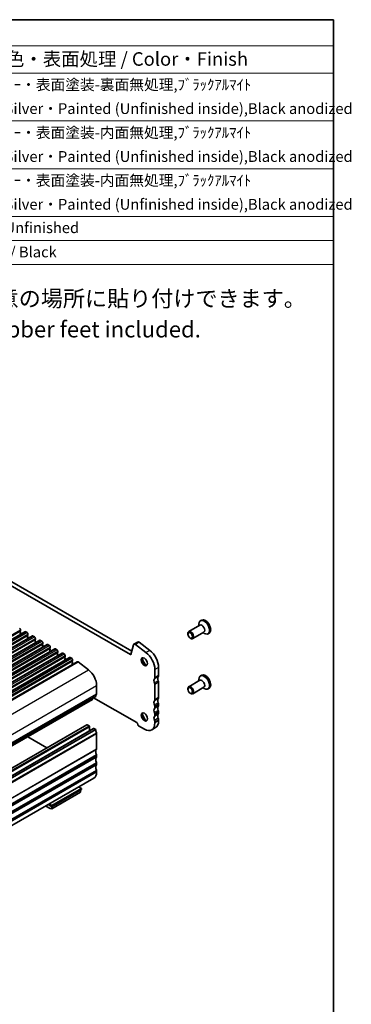
# Model space of a CAD drawing. Units: millimetres. Extents: x 29 to 4174, y 16 to 718.
# Drawn here: x 695 to 818, y 213 to 578 of the extents above; entities that cross this region are included whole.
import ezdxf

# ---------------------------------------------------------------- set-up
doc = ezdxf.new("R2010")
doc.units = ezdxf.units.MM
doc.header["$LTSCALE"] = 2
for name, color, linetype, lineweight in [('Border (ISO)', 7, 'Continuous', 35), ('Symbol (ISO)', 7, 'Continuous', 18), ('Visible (ISO)', 7, 'Continuous', 35), ('Visible Narrow (ISO)', 7, 'Continuous', 25)]:
    doc.layers.add(name, color=color, linetype=linetype, lineweight=lineweight)
doc.styles.add('Note Text (TK)', font='MS PGothic.ttf')
doc.styles.add('Note Text (TK2)', font='MS PGothic.ttf')

# ---------------------------------------------------------------- blocks, each defined once
blk = doc.blocks.new('図面枠 tk図枠')
at = {"layer": 'Border (ISO)'}
for p, q in [((14.5, 289), (405.5, 289)), ((405.5, 289), (405.5, 8))]:
    blk.add_line(p, q, dxfattribs=at)
blk = doc.blocks.new('構成内容')
at = {"layer": 'Symbol (ISO)'}
for p, q in [((405.5, 289), (186.74, 289)), ((405.5, 289), (405.5, 284.16)), ((405.5, 284.16), (186.74, 284.16)), ((405.5, 284.16), (405.5, 279.12)), ((405.5, 279.12), (186.74, 279.12)), ((405.5, 279.12), (405.5, 243.66)), ((405.5, 270.25), (186.74, 270.25)), ((405.5, 261.39), (186.74, 261.39)), ((405.5, 252.52), (186.74, 252.52)), ((405.5, 248.09), (186.74, 248.09)), ((405.5, 243.66), (186.74, 243.66))]:
    blk.add_line(p, q, dxfattribs=at)
at = {"layer": 'Symbol (ISO)', "color": 7, "attachment_point": 7}
for s, insert, char_height, style in [('色・表面処理 / Color・Finish', (344.81, 279.69), 2.5, 'Note Text (TK)'), ('ﾒﾀﾘｯｸｼﾙﾊﾞｰ・表面塗装-裏面無処理,ﾌﾞﾗｯｸｱﾙﾏｲﾄ  ', (333.97, 275.34), 2, 'Note Text (TK2)'), ('Metallic Silver・Painted (Unfinished inside),Black anodized', (333.97, 270.91), 2, 'Note Text (TK2)'), ('ﾒﾀﾘｯｸｼﾙﾊﾞｰ・表面塗装-内面無処理,ﾌﾞﾗｯｸｱﾙﾏｲﾄ ', (333.97, 266.47), 2, 'Note Text (TK2)'), ('Metallic Silver・Painted (Unfinished inside),Black anodized', (333.97, 262.04), 2, 'Note Text (TK2)'), ('ﾒﾀﾘｯｸｼﾙﾊﾞｰ・表面塗装-内面無処理,ﾌﾞﾗｯｸｱﾙﾏｲﾄ ', (333.97, 257.61), 2, 'Note Text (TK2)'), ('Metallic Silver・Painted (Unfinished inside),Black anodized', (333.97, 253.18), 2, 'Note Text (TK2)'), ('無処理 / Unfinished', (334.06, 248.85), 2, 'Note Text (TK2)'), ('ブラック / Black', (334, 244.36), 2, 'Note Text (TK2)')]:
    blk.add_mtext(s, dxfattribs=dict(at, insert=insert, char_height=char_height, style=style))

msp = doc.modelspace()

# ---------------------------------------------------------------- linework, layer by layer
at = {"layer": 'Visible (ISO)'}
for p, q in [((736.254, 344.1366), (655.5333, 390.6206)), ((735.737, 342.8055), (654.119, 389.8062)), ((761.1415, 353.5582), (761.1415, 354.0831)), ((762.1351, 355.5958), (761.7179, 355.3556)), ((567.2579, 276.788), (696.6584, 351.3048)), ((694.9705, 351.5458), (694.8856, 351.4638)), ((694.8856, 351.2676), (694.9705, 351.0879)), ((694.9705, 350.8917), (694.8856, 350.8098)), ((694.8856, 350.6136), (694.9705, 350.4339)), ((694.9987, 351.971), (694.9987, 351.6276)), ((696.9079, 351.2803), (697.4029, 350.9953)), ((697.7565, 350.3829), (697.7565, 350.0395)), ((757.0168, 350.4237), (757.0168, 350.6735)), ((761.4536, 353.7379), (757.3289, 351.3626)), ((762.9507, 351.1381), (758.826, 348.7629)), ((762.6386, 350.9584), (763.0926, 350.6949)), ((764.8997, 350.795), (764.4825, 350.5547)), ((570.0156, 275.1999), (699.4161, 349.7168)), ((572.7733, 273.6119), (702.1739, 348.1287)), ((575.531, 272.0238), (704.9316, 346.5406)), ((697.7282, 349.9577), (697.6433, 349.8758)), ((697.6433, 349.6796), (697.7282, 349.4999)), ((697.7282, 349.3037), (697.6433, 349.2217)), ((697.6433, 349.0255), (697.7282, 348.8458)), ((699.6657, 349.6922), (700.1606, 349.4072)), ((700.4859, 348.3696), (700.401, 348.2877)), ((700.401, 348.0915), (700.4859, 347.9118)), ((700.4859, 347.7156), (700.401, 347.6337)), ((700.401, 347.4375), (700.4859, 347.2578)), ((700.5142, 348.7948), (700.5142, 348.4515)), ((702.4234, 348.1042), (702.9183, 347.8191)), ((703.2436, 346.7816), (703.1588, 346.6996)), ((703.1588, 346.5034), (703.2436, 346.3238)), ((703.2719, 347.2068), (703.2719, 346.8634)), ((705.1811, 346.5161), (705.6761, 346.2311)), ((738.4094, 347.4849), (736.9952, 346.6705)), ((741.4984, 343.5858), (737.5927, 346.5502)), ((742.9126, 344.4002), (739.0069, 347.3645)), ((757.8573, 348.9642), (758.0733, 348.8388)), ((578.2887, 270.4358), (707.6893, 344.9526)), ((581.0465, 268.8477), (710.447, 343.3645)), ((703.2436, 346.1275), (703.1588, 346.0456)), ((703.1588, 345.8494), (703.2436, 345.6697)), ((706.0013, 345.1935), (705.9165, 345.1116)), ((705.9165, 344.9154), (706.0013, 344.7357)), ((706.0013, 344.5395), (705.9165, 344.4575)), ((705.9165, 344.2613), (706.0013, 344.0817)), ((706.0296, 345.6187), (706.0296, 345.2753)), ((707.9388, 344.9281), (708.4338, 344.643)), ((708.759, 343.6055), (708.6742, 343.5235)), ((708.6742, 343.3273), (708.759, 343.1476)), ((708.759, 342.9514), (708.6742, 342.8695)), ((708.7873, 344.0306), (708.7873, 343.6873)), ((710.6965, 343.34), (711.1915, 343.055)), ((736.8119, 346.4023), (735.9429, 342.8729)), ((583.8042, 267.2596), (713.2047, 341.7764)), ((586.631, 265.6361), (716.0315, 340.1529)), ((708.6742, 342.6733), (708.759, 342.4936)), ((711.5168, 342.0174), (711.4319, 341.9354)), ((711.4319, 341.7392), (711.5168, 341.5596)), ((711.5168, 341.3634), (711.4319, 341.2814)), ((711.4319, 341.0852), (711.5168, 340.9055)), ((711.545, 342.4426), (711.545, 342.0992)), ((713.4542, 341.7519), (713.9492, 341.4669)), ((714.2745, 340.4293), (714.1896, 340.3474)), ((714.1896, 340.1512), (714.2745, 339.9715)), ((714.2745, 339.7753), (714.1896, 339.6933)), ((714.1896, 339.4971), (714.2745, 339.3175)), ((714.3028, 340.8545), (714.3028, 340.5111)), ((716.3242, 340.094), (720.2299, 337.1296)), ((744.7791, 334.2057), (744.7791, 337.2554)), ((746.1933, 335.0201), (746.1933, 338.0698)), ((746.1933, 326.8855), (746.1933, 332.5675)), ((761.4536, 333.2992), (757.3289, 330.9239)), ((761.1415, 333.1195), (761.1415, 333.6444)), ((762.1351, 335.1572), (761.7179, 334.9169)), ((723.2123, 331.3747), (723.2123, 328.3251)), ((744.7791, 326.0711), (744.7791, 331.7531)), ((757.0168, 329.9851), (757.0168, 330.2348)), ((757.8573, 328.5255), (758.0733, 328.4001)), ((762.9507, 330.6995), (758.826, 328.3242)), ((762.6386, 330.5197), (763.0926, 330.2562)), ((764.8997, 330.3563), (764.4825, 330.116)), ((592.2232, 251.6879), (721.6237, 326.2047)), ((593.4582, 252.7855), (722.8588, 327.3023)), ((721.7323, 326.6537), (721.6838, 326.3075)), ((722.1022, 326.8667), (738.0616, 317.6763)), ((744.7791, 323.2097), (744.7791, 323.6185)), ((746.1933, 324.0241), (746.1933, 324.4329)), ((746.1933, 321.1627), (746.1933, 321.5715)), ((744.7791, 320.3483), (744.7791, 320.7571)), ((744.7791, 317.4869), (744.7791, 317.8957)), ((746.1933, 318.3013), (746.1933, 318.71)), ((590.1972, 242.3287), (719.5978, 316.8455)), ((592.6721, 240.9035), (722.0727, 315.4203)), ((593.4582, 240.5223), (722.8588, 315.0391)), ((719.7475, 316.8308), (720.3839, 316.4643)), ((720.596, 316.0969), (720.596, 314.57)), ((722.2224, 315.4056), (722.8588, 315.0391)), ((738.7687, 316.4515), (740.89, 315.2299)), ((745.0489, 315.7746), (743.6347, 314.9602)), ((697.6753, 312.4137), (704.7886, 308.3174)), ((723.2123, 313.6092), (723.2123, 307.9272)), ((723.2123, 305.4746), (723.2123, 305.0658)), ((723.2123, 302.6132), (723.2123, 302.2044)), ((723.2123, 299.7518), (723.2123, 299.343)), ((592.7714, 222.5293), (722.1719, 297.0461)), ((706.5953, 286.8872), (717.5555, 293.1988)), ((706.5953, 286.4785), (717.5555, 292.79)), ((706.5953, 285.6642), (717.2726, 291.8128)), ((717.5555, 293.1988), (716.5232, 293.7932)), ((717.2726, 292.6271), (717.2726, 291.8128)), ((717.5555, 292.79), (717.5555, 293.1988)), ((705.2082, 287.2773), (706.5953, 286.4785)), ((705.5631, 287.4817), (706.5953, 286.8872)), ((706.5953, 286.4785), (706.5953, 286.8872)), ((706.5953, 285.6642), (706.5953, 286.4785))]:
    msp.add_line(p, q, dxfattribs=at)
for centre, major_axis, start_param, end_param in [((763.1002, 352.9552), (1.3823, -2.4004), 5.49585344, 10.21210983), ((762.2022, 352.438), (0.7485, -1.2999), 0, 3.14159263), ((763.5174, 353.1954), (1.3823, -2.4004), 0, 3.14159265), ((694.6452, 352.1746), (0.2495, -0.4333), 0.78733187, 2.3581282), ((694.9987, 351.3006), (-0.0998, 0.1733), 0.14383076, 1.43083298), ((694.9987, 350.6465), (-0.0998, 0.1733), 0.14383076, 1.43083298), ((694.8573, 351.709), (0.0998, -0.1733), 0.14383076, 0.78733187), ((694.8573, 351.055), (0.0998, -0.1733), 0.14383076, 1.43083298), ((694.8573, 350.401), (0.0998, -0.1733), 0.95497702, 1.43083298), ((696.9079, 350.8715), (-0.2495, 0.4333), 5.49972085, 6.28318531), ((697.4029, 350.5865), (0.2495, -0.4333), 0.78733187, 2.3581282), ((758.0774, 350.0627), (0.7485, -1.2999), 5.49585344, 10.21210983), ((697.7565, 349.7125), (-0.0998, 0.1733), 0.14383076, 1.43083298), ((697.7565, 349.0585), (-0.0998, 0.1733), 0.14383076, 1.43083298), ((697.615, 350.121), (0.0998, -0.1733), 0.14383076, 0.78733187), ((697.615, 349.4669), (0.0998, -0.1733), 0.14383076, 1.43083298), ((697.615, 348.8129), (0.0998, -0.1733), 0.95497702, 1.43083298), ((699.6657, 349.2835), (-0.2495, 0.4333), 5.49972085, 6.28318531), ((700.1606, 348.9984), (0.2495, -0.4333), 0.78733187, 2.3581282), ((700.5142, 348.1244), (-0.0998, 0.1733), 0.14383076, 1.43083298), ((700.5142, 347.4704), (-0.0998, 0.1733), 0.14383076, 1.43083298), ((700.3728, 348.5329), (0.0998, -0.1733), 0.14383076, 0.78733187), ((700.3728, 347.8789), (0.0998, -0.1733), 0.14383076, 1.43083298), ((700.3728, 347.2248), (0.0998, -0.1733), 0.95497702, 1.43083298), ((702.4234, 347.6954), (-0.2495, 0.4333), 5.49972085, 6.28318531), ((702.9183, 347.4104), (0.2495, -0.4333), 0.78733187, 2.3581282), ((703.2719, 346.5364), (-0.0998, 0.1733), 0.14383076, 1.43083298), ((703.1305, 346.9448), (0.0998, -0.1733), 0.14383076, 0.78733187), ((705.1811, 346.1073), (-0.2495, 0.4333), 5.49972085, 6.28318531), ((737.4843, 345.8212), (-0.4891, 0.8493), 5.34264122, 6.82617108), ((738.8985, 346.6356), (-0.4891, 0.8493), 5.34264122, 6.28318531), ((703.2719, 345.8823), (-0.0998, 0.1733), 0.14383076, 1.43083298), ((703.1305, 346.2908), (0.0998, -0.1733), 0.14383076, 1.43083298), ((703.1305, 345.6368), (0.0998, -0.1733), 0.95497702, 1.43083298), ((705.6761, 345.8223), (0.2495, -0.4333), 0.78733187, 2.3581282), ((706.0296, 344.9483), (-0.0998, 0.1733), 0.14383076, 1.43083298), ((706.0296, 344.2943), (-0.0998, 0.1733), 0.14383076, 1.43083298), ((705.8882, 345.3568), (0.0998, -0.1733), 0.14383076, 0.78733187), ((705.8882, 344.7027), (0.0998, -0.1733), 0.14383076, 1.43083298), ((705.8882, 344.0487), (0.0998, -0.1733), 0.95497702, 1.43083298), ((707.9388, 344.5193), (-0.2495, 0.4333), 5.49972085, 6.28318531), ((708.4338, 344.2342), (0.2495, -0.4333), 0.78733187, 2.3581282), ((708.7873, 343.3603), (-0.0998, 0.1733), 0.14383076, 1.43083298), ((708.7873, 342.7062), (-0.0998, 0.1733), 0.14383076, 1.43083298), ((708.6459, 343.7687), (0.0998, -0.1733), 0.14383076, 0.78733187), ((708.6459, 343.1147), (0.0998, -0.1733), 0.14383076, 1.43083298), ((710.6965, 342.9312), (-0.2495, 0.4333), 5.49972085, 6.28318531), ((711.1915, 342.6462), (0.2495, -0.4333), 0.78733187, 2.3581282), ((735.737, 343.0508), (0.1497, -0.26), 5.49972085, 6.82617108), ((740.89, 339.495), (-2.7447, 4.7662), 3.92892453, 5.34264122), ((742.3042, 340.3094), (-2.7447, 4.7662), 3.92892453, 5.34264122), ((708.6459, 342.4606), (0.0998, -0.1733), 0.95497702, 1.43083298), ((711.545, 341.7722), (-0.0998, 0.1733), 0.14383076, 1.43083298), ((711.545, 341.1182), (-0.0998, 0.1733), 0.14383076, 1.43083298), ((711.4036, 342.1807), (0.0998, -0.1733), 0.14383076, 0.78733187), ((711.4036, 341.5266), (0.0998, -0.1733), 0.14383076, 1.43083298), ((711.4036, 340.8726), (0.0998, -0.1733), 0.95497702, 1.43083298), ((713.4542, 341.3432), (-0.2495, 0.4333), 5.49972085, 6.28318531), ((713.9492, 341.0581), (0.2495, -0.4333), 0.78733187, 2.3581282), ((714.3028, 340.1841), (-0.0998, 0.1733), 0.14383076, 1.43083298), ((714.3028, 339.5301), (-0.0998, 0.1733), 0.14383076, 1.43083298), ((714.1613, 340.5926), (0.0998, -0.1733), 0.14383076, 0.78733187), ((714.1613, 339.9385), (0.0998, -0.1733), 0.14383076, 1.43083298), ((714.1613, 339.2845), (0.0998, -0.1733), 0.44275705, 1.43083298), ((716.2711, 339.737), (-0.2395, 0.416), 5.34264122, 6.28318531), ((741.1375, 340.3077), (0.8234, -1.4299), 3.29186068, 6.13291728), ((742.3042, 340.9795), (1.6468, -2.8597), 4.22642752, 5.19835045), ((719.6768, 333.4107), (2.4952, -4.3329), 0.78733187, 2.20104857), ((763.5174, 332.7567), (1.3823, -2.4004), 0, 3.14159265), ((745.4862, 332.5722), (-0.7485, 1.2999), 0.14383076, 1.43083298), ((744.072, 334.6129), (0.499, -0.8666), 0.14383076, 0.78733187), ((744.072, 332.1603), (-0.499, 0.8666), 3.92892453, 4.57242563), ((746.9004, 333.3866), (-0.7485, 1.2999), 0.14383076, 1.43083298), ((745.4862, 335.4273), (0.499, -0.8666), 0.14383076, 0.78733187), ((745.4862, 332.9747), (-0.499, 0.8666), 3.92892453, 4.57242563), ((763.1002, 332.5165), (1.3823, -2.4004), 5.49585344, 10.21210983), ((762.2022, 331.9993), (0.7485, -1.2999), 0, 3.14159263), ((722.8588, 328.5286), (0.2495, -0.4333), 0.14383076, 0.78733187), ((758.0774, 329.6241), (0.7485, -1.2999), 5.49585344, 10.21210983), ((721.474, 326.4647), (0.1497, -0.26), 0, 0.63844192), ((724.273, 326.4879), (-0.9981, 1.7332), 0.14383076, 0.78733187), ((745.4862, 324.4376), (-0.7485, 1.2999), 0.14383076, 1.43083298), ((744.072, 326.4783), (0.499, -0.8666), 0.14383076, 0.78733187), ((746.9004, 325.252), (-0.7485, 1.2999), 0.14383076, 1.43083298), ((745.4862, 327.2927), (0.499, -0.8666), 0.14383076, 0.78733187), ((745.4862, 324.8401), (-0.499, 0.8666), 3.92892453, 4.57242563), ((741.1375, 319.869), (0.8234, -1.4299), 3.29186068, 6.13291728), ((742.3042, 320.5408), (1.6468, -2.8597), 4.22642752, 5.19835045), ((745.4862, 321.5762), (-0.7485, 1.2999), 0.14383076, 1.43083298), ((744.072, 324.0257), (-0.499, 0.8666), 3.92892453, 4.57242563), ((744.072, 323.6169), (0.499, -0.8666), 0.14383076, 0.78733187), ((744.072, 321.1643), (-0.499, 0.8666), 3.92892453, 4.57242563), ((746.9004, 322.3906), (-0.7485, 1.2999), 0.14383076, 1.43083298), ((745.4862, 324.4313), (0.499, -0.8666), 0.14383076, 0.78733187), ((745.4862, 321.9787), (-0.499, 0.8666), 3.92892453, 4.57242563), ((745.4862, 321.5699), (0.499, -0.8666), 0.14383076, 0.78733187), ((738.0616, 317.2675), (0.2495, -0.4333), 0.78733187, 2.3581282), ((740.89, 319.7265), (2.7447, -4.7662), 5.49972085, 7.07051718), ((745.4862, 318.7148), (-0.7485, 1.2999), 0.14383076, 1.43083298), ((744.072, 320.7555), (0.499, -0.8666), 0.14383076, 0.78733187), ((744.072, 318.3029), (-0.499, 0.8666), 3.92892453, 4.57242563), ((742.3042, 320.5408), (2.7447, -4.7662), 0, 0.78733187), ((746.9004, 319.5292), (-0.7485, 1.2999), 0.14383076, 1.43083298), ((745.4862, 319.1172), (-0.499, 0.8666), 3.92892453, 4.57242563), ((719.7475, 316.5855), (-0.1497, 0.26), 5.49972085, 6.28318531), ((720.3839, 316.219), (0.1497, -0.26), 0.78733187, 2.3581282), ((722.2224, 315.1603), (-0.1497, 0.26), 5.49972085, 6.28318531), ((724.273, 314.2247), (0.9981, -1.7332), 3.92892453, 4.57242563), ((722.8588, 313.8128), (0.2495, -0.4333), 0.78733187, 1.43083298), ((738.7687, 316.8603), (0.2495, -0.4333), 3.92892453, 5.49972085), ((724.273, 306.0901), (-0.9981, 1.7332), 0.14383076, 1.43083298), ((722.8588, 308.1308), (0.2495, -0.4333), 0.14383076, 0.78733187), ((724.273, 303.2287), (-0.9981, 1.7332), 0.14383076, 1.43083298), ((722.8588, 305.6782), (0.2495, -0.4333), 0.78733187, 1.43083298), ((722.8588, 305.2694), (0.2495, -0.4333), 0.14383076, 0.78733187), ((722.8588, 302.8168), (0.2495, -0.4333), 0.78733187, 1.43083298), ((719.6768, 301.379), (2.4952, -4.3329), 0, 0.78733187), ((724.273, 300.3673), (-0.9981, 1.7332), 0.14383076, 1.43083298), ((722.8588, 302.408), (0.2495, -0.4333), 0.14383076, 0.78733187), ((722.8588, 299.9554), (0.2495, -0.4333), 0.78733187, 1.43083298), ((704.8629, 294.5881), (4.9903, -8.6658), 5.42099574, 5.74724054)]:
    msp.add_ellipse(centre, major_axis=major_axis, ratio=0.57809312, start_param=start_param, end_param=end_param, dxfattribs=at)
for centre, major_axis in [((757.8605, 349.9378), (0.5955, -1.0341)), ((740.89, 340.1651), (0.8234, -1.4299)), ((757.8605, 329.4992), (0.5955, -1.0341)), ((740.89, 319.7265), (0.8234, -1.4299))]:
    msp.add_ellipse(centre, major_axis=major_axis, ratio=0.57809312, dxfattribs=at)
at = {"layer": 'Visible Narrow (ISO)'}
for p, q in [((565.4851, 276.947), (694.8856, 351.4638)), ((565.5982, 277.4541), (694.9987, 351.971)), ((565.5982, 277.1108), (694.9987, 351.6276)), ((567.5074, 276.7635), (696.9079, 351.2803)), ((568.0024, 276.4785), (697.4029, 350.9953)), ((568.3559, 275.8661), (697.7565, 350.3829)), ((568.2428, 275.359), (697.6433, 349.8758)), ((568.3559, 275.5227), (697.7565, 350.0395)), ((570.2651, 275.1754), (699.6657, 349.6922)), ((570.7601, 274.8904), (700.1606, 349.4072)), ((571.0005, 273.7709), (700.401, 348.2877)), ((571.1136, 274.278), (700.5142, 348.7948)), ((571.1136, 273.9346), (700.5142, 348.4515)), ((573.0228, 273.5874), (702.4234, 348.1042)), ((573.5178, 273.3023), (702.9183, 347.8191)), ((573.7582, 272.1828), (703.1588, 346.6996)), ((573.8714, 272.69), (703.2719, 347.2068)), ((573.8714, 272.3466), (703.2719, 346.8634)), ((575.7805, 271.9993), (705.1811, 346.5161)), ((739.0069, 347.3645), (737.5927, 346.5502)), ((576.2755, 271.7143), (705.6761, 346.2311)), ((576.5159, 270.5948), (705.9165, 345.1116)), ((576.6291, 271.1019), (706.0296, 345.6187)), ((576.6291, 270.7585), (706.0296, 345.2753)), ((578.5383, 270.4112), (707.9388, 344.9281)), ((579.0332, 270.1262), (708.4338, 344.643)), ((579.2737, 269.0067), (708.6742, 343.5235)), ((579.3868, 269.5138), (708.7873, 344.0306)), ((579.3868, 269.1705), (708.7873, 343.6873)), ((581.296, 268.8232), (710.6965, 343.34)), ((581.791, 268.5381), (711.1915, 343.055)), ((735.9575, 342.9325), (735.737, 342.8055)), ((742.9126, 344.4002), (741.4984, 343.5858)), ((582.0314, 267.4186), (711.4319, 341.9354)), ((582.1445, 267.9258), (711.545, 342.4426)), ((582.1445, 267.5824), (711.545, 342.0992)), ((584.0537, 267.2351), (713.4542, 341.7519)), ((584.5487, 266.9501), (713.9492, 341.4669)), ((584.7891, 265.8306), (714.1896, 340.3474)), ((584.9022, 266.3377), (714.3028, 340.8545)), ((584.9022, 265.9943), (714.3028, 340.5111)), ((586.9236, 265.5772), (716.3242, 340.094)), ((590.8293, 262.6128), (720.2299, 337.1296)), ((746.1933, 338.0698), (744.7791, 337.2554)), ((746.0519, 334.611), (744.6376, 333.7966)), ((746.0519, 333.1394), (744.6376, 332.325)), ((746.1933, 335.0201), (744.7791, 334.2057)), ((746.1933, 332.5675), (744.7791, 331.7531)), ((593.8118, 256.8579), (723.2123, 331.3747)), ((593.8118, 253.8082), (723.2123, 328.3251)), ((592.2832, 251.7907), (721.6838, 326.3075)), ((593.7411, 253.6037), (723.1416, 328.1205)), ((746.0519, 326.4764), (744.6376, 325.662)), ((746.0519, 325.0048), (744.6376, 324.1905)), ((746.1933, 326.8855), (744.7791, 326.0711)), ((746.0519, 323.615), (744.6376, 322.8006)), ((746.0519, 322.1434), (744.6376, 321.329)), ((746.1933, 324.4329), (744.7791, 323.6185)), ((746.1933, 324.0241), (744.7791, 323.2097)), ((746.1933, 321.5715), (744.7791, 320.7571)), ((746.1933, 321.1627), (744.7791, 320.3483)), ((746.0519, 320.7536), (744.6376, 319.9392)), ((746.0519, 319.282), (744.6376, 318.4676)), ((746.1933, 318.71), (744.7791, 317.8957)), ((746.1933, 318.3013), (744.7791, 317.4869)), ((590.3469, 242.314), (719.7475, 316.8308)), ((590.9833, 241.9475), (720.3839, 316.4643)), ((591.1955, 241.5801), (720.596, 316.0969)), ((592.8218, 240.8888), (722.2224, 315.4056)), ((593.7411, 239.3784), (723.1416, 313.8952)), ((593.8118, 239.0924), (723.2123, 313.6092)), ((593.7411, 233.2059), (723.1416, 307.7227)), ((593.8118, 233.4104), (723.2123, 307.9272)), ((593.7411, 231.2438), (723.1416, 305.7606)), ((593.7411, 230.3445), (723.1416, 304.8613)), ((593.7411, 228.3824), (723.1416, 302.8992)), ((593.8118, 230.9578), (723.2123, 305.4746)), ((593.8118, 230.549), (723.2123, 305.0658)), ((593.7411, 227.4831), (723.1416, 301.9999)), ((593.7411, 225.5209), (723.1416, 300.0378)), ((593.8118, 228.0964), (723.2123, 302.6132)), ((593.8118, 227.6876), (723.2123, 302.2044)), ((593.8118, 225.235), (723.2123, 299.7518)), ((593.8118, 224.8262), (723.2123, 299.343))]:
    msp.add_line(p, q, dxfattribs=at)

# ---------------------------------------------------------------- block references
at = {"xscale": 2, "yscale": 2, "zscale": 2}
msp.add_blockref('図面枠 tk図枠', (0, 0), dxfattribs=at)
at = {"layer": 'Symbol (ISO)', "xscale": 2, "yscale": 2, "zscale": 2}
msp.add_blockref('構成内容', (0, 0), dxfattribs=at)

# ---------------------------------------------------------------- texts
at = {"layer": 'Symbol (ISO)', "char_height": 6, "attachment_point": 1, "line_spacing_factor": 1.5, "style": 'Note Text (TK)'}
for s, insert, width in [('{\\fＭＳ Ｐゴシック|b0|i0;\\H6.0000;※ゴム足は任意の場所に貼り付けできます。}', (637.0386, 477.7005), 168.526325), ('{\\H1x;※Adhesive rubber feet included.}', (637.2523, 466.2983), 125.368423)]:
    msp.add_mtext(s, dxfattribs=dict(at, insert=insert, width=width))

doc.saveas('drawing.dxf')
